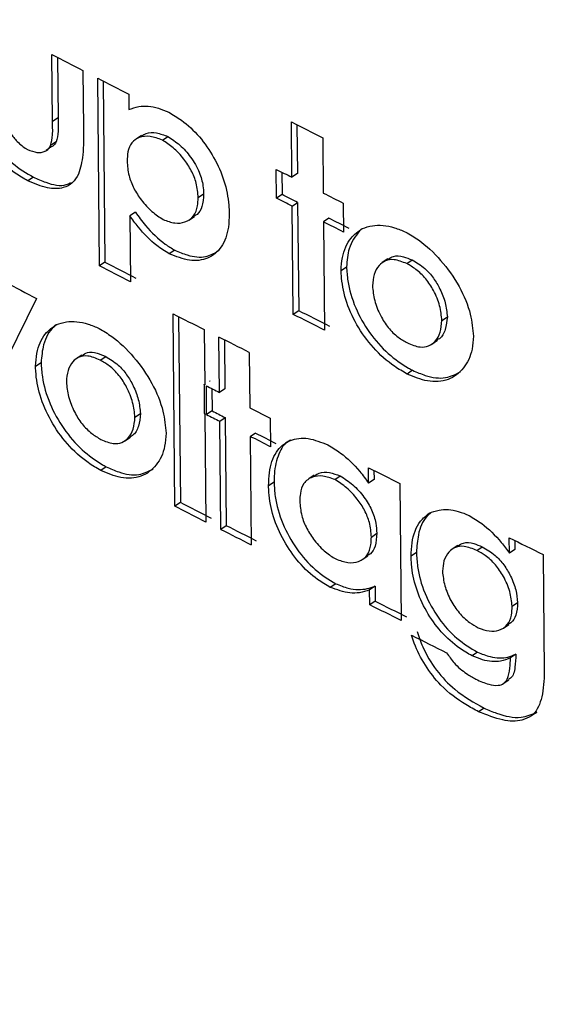
# Model space of a CAD drawing. Units: inches. Extents: x 0.5 to 10.9, y -1.5 to 8.5.
# Drawn here: x 9.4 to 9.4, y 6.4 to 6.5 of the extents above; entities that cross this region are included whole.
import ezdxf

# ---------------------------------------------------------------- set-up
doc = ezdxf.new("R2010")
doc.units = ezdxf.units.IN
doc.header["$MEASUREMENT"] = 0

msp = doc.modelspace()

# ---------------------------------------------------------------- linework, layer by layer
at = {"color": 7, "linetype": 'Continuous', "lineweight": 25}
for p, q in [((9.414834340492913, 6.451415769189366), (9.414830490859504, 6.451821375307592)), ((9.414864341084293, 6.451803877543316), (9.414867792479763, 6.451437686194232)), ((9.415017795436667, 6.451724550007329), (9.415021114086157, 6.451375431362004)), ((9.415118151397216, 6.450541367291574), (9.415107398972872, 6.451678263915596)), ((9.41514124919766, 6.451660842796401), (9.415151603384066, 6.45056328429644)), ((9.415295367279931, 6.451581515247958), (9.415296163755809, 6.451487874048199)), ((9.414867792479763, 6.451437686194232), (9.414834340492913, 6.451415769189366)), ((9.416283528351789, 6.451077694187495), (9.41628034244828, 6.451412920899833)), ((9.41631392718111, 6.451395997948738), (9.41631671484668, 6.451099745296335)), ((9.415373156423954, 6.451330828132271), (9.415339571691124, 6.45130850880302)), ((9.414856110833561, 6.451291695234794), (9.414822658846711, 6.451269778229928)), ((9.415499265104538, 6.451302812159729), (9.415532717091388, 6.451324710003324)), ((9.416469770961115, 6.451317340882807), (9.416472956864624, 6.450982133331737)), ((9.414782967798821, 6.451233234288131), (9.41478615370233, 6.45123541832411)), ((9.41479531317492, 6.451241453164956), (9.414816419785671, 6.451255438662218)), ((9.416190738912075, 6.450950570389855), (9.416189145960322, 6.451125512931685)), ((9.416222332455211, 6.451108647451941), (9.416223659915007, 6.450972774763942)), ((9.41631671484668, 6.451099745296335), (9.416283528351789, 6.451077694187495)), ((9.414717789522856, 6.451078015734436), (9.414684337536007, 6.451056117890841)), ((9.41493788235697, 6.4510362642206), (9.414945316131826, 6.451040957984318)), ((9.415715641051223, 6.450954401244251), (9.415748827546114, 6.450976452353092)), ((9.416223659915007, 6.450972774763942), (9.416190738912075, 6.450950570389855)), ((9.416285254049525, 6.450902828278288), (9.416318307798434, 6.450924802754507)), ((9.416318307798434, 6.450924802754507), (9.416324546859475, 6.450268931068527)), ((9.416594817673861, 6.450920769774577), (9.416596543371597, 6.45074590386537)), ((9.415335456565758, 6.450866565792632), (9.41530227007087, 6.450844514683791)), ((9.416291493110563, 6.45024695659231), (9.416285254049525, 6.450902828278288)), ((9.41530227007087, 6.450844514683791), (9.415306119704276, 6.450444637785205)), ((9.415660153231768, 6.450818121436319), (9.415693737964595, 6.450840402443029)), ((9.41650747081931, 6.450829395163995), (9.416474549816378, 6.450807190789909)), ((9.416474549816378, 6.450807190789909), (9.416480788877418, 6.450151319103929)), ((9.415573868345051, 6.450636343706175), (9.415540814596142, 6.450614369229957)), ((9.415151603384066, 6.45056328429644), (9.415118151397216, 6.450541367291574)), ((9.416863761028454, 6.450583125200771), (9.416830840025522, 6.450560595134924)), ((9.416978719046755, 6.450554245725497), (9.417011374557728, 6.45057660336483)), ((9.416581144837966, 6.450513514342265), (9.416614065840898, 6.450535718716353)), ((9.414737435927833, 6.450343111222246), (9.414412208277906, 6.449685831537696)), ((9.416324546859475, 6.450268931068527), (9.416291493110563, 6.45024695659231)), ((9.415574930312888, 6.449084782840131), (9.415563779650604, 6.450250747147656)), ((9.415597364383434, 6.450233613422593), (9.415608116807778, 6.449106853110242)), ((9.417191909089931, 6.450209704688963), (9.417224830092863, 6.45023190906305)), ((9.415752146195603, 6.450154554069647), (9.415755332099112, 6.449819327357308)), ((9.415844935635317, 6.449773788455445), (9.415841749731808, 6.450108938522705)), ((9.415875201718656, 6.450091804810098), (9.415878122130207, 6.449795839564286)), ((9.417131244177272, 6.450067158834441), (9.417164563418142, 6.450089593106396)), ((9.41501115813769, 6.450000159973212), (9.41497757340486, 6.449977859805232)), ((9.415122532014541, 6.449969862651171), (9.415155984001391, 6.449991779656036)), ((9.41602533742154, 6.450015504219118), (9.41602852332505, 6.449680354151858)), ((9.414730798628854, 6.449932579748423), (9.414764250615704, 6.449954477592019)), ((9.417014294969277, 6.449907835857855), (9.416981639458305, 6.449885478218523)), ((9.415751349719725, 6.449821319805502), (9.415755332099112, 6.449823982798487)), ((9.415751349719725, 6.449821319805502), (9.41575307541746, 6.449646453896295)), ((9.415767146491293, 6.449639365397368), (9.415765420793559, 6.449814269629113)), ((9.415799005526388, 6.44979719338786), (9.415800332986183, 6.449661416506209)), ((9.415878122130207, 6.449795839564286), (9.415844935635317, 6.449773788455445)), ((9.415800332986183, 6.449661416506209), (9.415767146491293, 6.449639365397368)), ((9.41602852332505, 6.449680354151858), (9.416151446102125, 6.449618071003223)), ((9.415333199884106, 6.449623214211281), (9.415366386378997, 6.449645265320123)), ((9.415756925050868, 6.449644384815479), (9.415763164111906, 6.4489885131295)), ((9.415846528587071, 6.449598807591077), (9.415879715081962, 6.449620858699918)), ((9.41585276764811, 6.448944123903819), (9.415846528587071, 6.449598807591077)), ((9.415879715081962, 6.449620858699918), (9.415885954143, 6.44896617501266)), ((9.416151446102125, 6.449618071003223), (9.416153039053881, 6.449443090138854)), ((9.415272667717426, 6.44948082148499), (9.415306517942213, 6.449502949226454)), ((9.416063435517676, 6.449527501028953), (9.416030249022786, 6.449505449920113)), ((9.416030249022786, 6.449505449920113), (9.416036488083824, 6.448850766232855)), ((9.41515903715892, 6.449323088781684), (9.41512558517207, 6.44930117177682)), ((9.416747873788296, 6.449223972500443), (9.416747077312419, 6.449317613700202)), ((9.41678026380731, 6.449300901510616), (9.416780794791228, 6.44924617687453)), ((9.416418531013003, 6.449271669704253), (9.416385211772134, 6.449249197109759)), ((9.41654357772575, 6.449245742011166), (9.416576498728682, 6.449267946385253)), ((9.416780794791228, 6.44924617687453), (9.416747873788296, 6.449223972500443)), ((9.416175207632467, 6.44922966709648), (9.416142153883555, 6.449207692620262)), ((9.416937036809172, 6.449222359374935), (9.416945001567946, 6.44839164094102)), ((9.415608116807778, 6.449106853110242), (9.415574930312888, 6.449084782840131)), ((9.415763164111906, 6.4489885131295), (9.415574930312888, 6.449084782840131)), ((9.415885954143, 6.44896617501266), (9.41585276764811, 6.448944123903819)), ((9.416764599781722, 6.448897656899552), (9.416797122546715, 6.448919937906262)), ((9.417600633961003, 6.448800385982922), (9.417599837485124, 6.448892877506498)), ((9.417287220703257, 6.448845996352172), (9.417254034208367, 6.448823619551568)), ((9.417403771673312, 6.448815775637842), (9.417436427184285, 6.448838152438443)), ((9.417632758488056, 6.448876567678665), (9.417633289471974, 6.448822743622255)), ((9.416709377454223, 6.448760840700629), (9.416742696695094, 6.448783274972584)), ((9.4170375255157, 6.448804625817179), (9.417004604512769, 6.448782421443092)), ((9.417633289471974, 6.448822743622255), (9.417600633961003, 6.448800385982922)), ((9.41780453178561, 6.448791760791814), (9.417811301830566, 6.448083080596719)), ((9.416548887564932, 6.44861463950682), (9.416515701070042, 6.448592569236709)), ((9.416786901106288, 6.448599617578081), (9.416754112849336, 6.448577489836616)), ((9.416786901106288, 6.448599617578081), (9.416787830328143, 6.44850902300775)), ((9.416754909325213, 6.448486799472393), (9.416754112849336, 6.448577489836616)), ((9.416787830328143, 6.44850902300775), (9.416754909325213, 6.448486799472393)), ((9.417617359954427, 6.44847864992549), (9.4176500154654, 6.448501007564822)), ((9.417564128816622, 6.448345666192258), (9.417597182565533, 6.448368234568188)), ((9.417407621306719, 6.448199714667931), (9.417374965795746, 6.448177357028598)), ((9.417639263041055, 6.448188006841666), (9.417606740276062, 6.448165725834957)), ((9.417563597832704, 6.448009289504795), (9.417596651581615, 6.448031877041996)), ((9.41744664862471, 6.447861233454439), (9.417413993113739, 6.447838875815108)), ((9.417767230165353, 6.447835775036082), (9.41773470740036, 6.447813494029371))]:
    msp.add_line(p, q, dxfattribs=at)
at = {"color": 7, "linetype": 'Continuous', "lineweight": 25, "flags": 128}
for points in [[(9.416472956864624, 6.450982133331737), (9.416488222652275, 6.450974393436833), (9.416503488439924, 6.450966672703196), (9.416518621481593, 6.450959162706159), (9.416533887269244, 6.450951441972523), (9.416549153056891, 6.450943721238886), (9.416564418844542, 6.450935981343981), (9.416579551886212, 6.450928490508212), (9.416594817673861, 6.450920769774577)], [(9.416285254049525, 6.450902828278288), (9.416273572403322, 6.450908633196353), (9.41626175801114, 6.450914687173557), (9.41624981087298, 6.450920645356868), (9.416237996480799, 6.450926699334072), (9.416226049342638, 6.450932657517383), (9.416214500442416, 6.450938558229341), (9.416202686050235, 6.450944612206545), (9.416190738912075, 6.450950570389855)], [(9.416629331628547, 6.450768031606835), (9.416614065840898, 6.45077575234047), (9.416599065545208, 6.45078333897013), (9.416583667011578, 6.450790983071144), (9.41656840122393, 6.45079870380478), (9.416553400928239, 6.450806290434441), (9.416538135140588, 6.450814011168077), (9.416522736606959, 6.450821655269089), (9.41650747081931, 6.450829395163995)], [(9.415151603384066, 6.45056328429644), (9.415175232168426, 6.450551176342032), (9.41519846271485, 6.450539164181518), (9.415221958753232, 6.450526998755758), (9.415245587537594, 6.450514909962621), (9.41526881808402, 6.450502897802106), (9.415292446868381, 6.450490789847699), (9.415315677414803, 6.450478777687185), (9.415339306199167, 6.450466688894047)], [(9.415306119704276, 6.450444637785205), (9.415282490919914, 6.450456726578343), (9.415258994881532, 6.450468892004103), (9.415235631589129, 6.450480827531996), (9.415212135550746, 6.450493012119025), (9.415188639512362, 6.450505177544786), (9.415165276219959, 6.450517113072677), (9.415141780181576, 6.450529278498437), (9.415118151397216, 6.450541367291574)], [(9.41454707819314, 6.45044215886857), (9.414571105215442, 6.450429686912319), (9.414594733999804, 6.45041729158869), (9.414618495530144, 6.450404972897684), (9.414642257060486, 6.450392635045408), (9.414666018590827, 6.450380316354402), (9.414689780121169, 6.450367997663396), (9.414713674397492, 6.450355449074523), (9.414737435927833, 6.450343111222246)], [(9.416480788877418, 6.450151319103929), (9.416457292839036, 6.450163177999198), (9.416433531308694, 6.450175190159712), (9.416409769778353, 6.450187202320228), (9.416386273739969, 6.450199061215497), (9.416362512209629, 6.450211073376011), (9.416339016171246, 6.45022293227128), (9.416315254640905, 6.450234944431795), (9.416291493110563, 6.45024695659231)], [(9.415755332099112, 6.449819327357308), (9.415754801115193, 6.449819633887801), (9.415754137385296, 6.449819863785669), (9.415753871893337, 6.449820017050913), (9.415753340909419, 6.449820323581404), (9.4157528099255, 6.449820630111897), (9.415752146195603, 6.449820860009765), (9.415751615211684, 6.449821166540257), (9.415751349719725, 6.449821319805502)], [(9.415796350606797, 6.449010583399611), (9.415772721822435, 6.449022672192749), (9.415749358530032, 6.44903460772064), (9.41572572974567, 6.449046696513777), (9.415702100961308, 6.449058785306915), (9.415678737668905, 6.449070720834806), (9.415655108884543, 6.449082809627944), (9.41563174559214, 6.449094745155836), (9.415608116807778, 6.449106853110242)], [(9.417599837485124, 6.448892877506498), (9.417625191967222, 6.448880271446271), (9.417650944687256, 6.44886756959215), (9.417676431915332, 6.448855021003276), (9.417702184635367, 6.448842319149157), (9.417727539117463, 6.448829693927659), (9.4177532918375, 6.448817011234809), (9.417778779065575, 6.448804462645935), (9.41780453178561, 6.448791760791814)], [(9.416945001567946, 6.44839164094102), (9.416921107291625, 6.448403576468911), (9.416897213015304, 6.448415492835534), (9.416873584230942, 6.448427275098179), (9.4168498227006, 6.448439287258694), (9.416826193916238, 6.44845106952134), (9.416802299639917, 6.448463005049232), (9.416778538109575, 6.448475017209748), (9.416754909325213, 6.448486799472393)], [(9.417008321400196, 6.448301875462056), (9.41703487059611, 6.448288713812198), (9.417061287046042, 6.448275475529719), (9.417087703495975, 6.448262237247239), (9.417114252691887, 6.448249094758651), (9.41714040364986, 6.448236009741418), (9.417166952845774, 6.448222848091561), (9.417193369295706, 6.448209609809081), (9.417219918491618, 6.448196448159224)]]:
    msp.add_lwpolyline(points, dxfattribs=at)
at = {"color": 7, "linetype": 'Continuous', "lineweight": 25}
for centre, radius, start, end in [((9.483863140429735, 6.587837569157242), 0.1482486603303666, 230.6431109021263, 249.3622656305711), ((9.483812754531769, 6.587909046810211), 0.1484283996094623, 230.6427934424022, 249.3625830903017), ((9.483799702537905, 6.58792210705716), 0.1484920863047389, 230.6926946861143, 249.3126818465873), ((9.483808401185776, 6.587897140769504), 0.1484391305737271, 230.692281502024, 249.3130950306795), ((9.4839576476832, 6.573302668273567), 0.1484400594728143, 230.6435352655739, 249.3618412671255), ((9.483933799355919, 6.573352019614923), 0.1484832239108476, 230.6921340651412, 249.3132424675622), ((9.468250474103234, 6.554930565515812), 0.1161257926352075, 242.6117152211127, 242.7157478712434), ((9.467010275028578, 6.552286879897282), 0.1132077830919954, 242.7112897367218, 242.8182846658693), ((9.451201392580472, 6.520386891063349), 0.07731033761698765, 243.1472177927228, 243.3044645431004), ((9.42493104416519, 6.468262807905774), 0.01923818243112432, 242.9734364740052, 243.2885483362995), ((9.412472940039315, 6.443455318864674), 0.008401192938109597, 62.76012067639516, 63.48379772358199), ((9.412271750498128, 6.442289326792962), 0.00949829085572624, 62.91426393647899, 63.73780745981801), ((9.403280232215288, 6.424170959424784), 0.02917633062011282, 63.02710425763466, 63.44315353496076), ((9.467123800428473, 6.550983727552276), 0.1131616944191439, 242.8944332947263, 243.0015228914568), ((9.409253404641769, 6.43693651456872), 0.01472817177551081, 62.62615047824119, 63.42752662282616), ((9.415754156225375, 6.449777054533922), 7.294385552184878e-05, 61.89559579887916, 65.38715914330997), ((9.41998217173691, 6.457998657240384), 0.009206801240918744, 242.7416218804469, 243.2968973996987), ((9.43751921732452, 6.492072914751636), 0.0476491880342555, 242.8830611956755, 242.990251090516), ((9.415761570836404, 6.449657644306069), 1.404981900060491e-05, 232.7953367117261, 250.690847525421), ((9.433416343784296, 6.484085435618869), 0.03870433979274136, 242.8706750171331, 243.0026372690675), ((9.41576594992351, 6.448832959401387), 0.0007225631540941959, 57.60747239322864, 68.54441124805251), ((9.430865778054622, 6.478531042080355), 0.0325624743854249, 242.961902470324, 243.2036870255815), ((9.44121017018387, 6.49786572738947), 0.05436324360837436, 243.2567488861855, 243.480716324334), ((9.480696481208646, 6.576323917758196), 0.1429346671409864, 243.0212630169034, 243.1038706849262), ((9.406062073400703, 6.429436294614138), 0.02186149265762618, 62.75689465560245, 63.29678244636357), ((9.43002101796546, 6.474667956936094), 0.02931564564037279, 243.1662275597954, 243.5809576788266)]:
    msp.add_arc(centre, radius, start, end, dxfattribs=at)
for points, knots in [([(9.389331979375363, 6.473562474458816), (9.39146508608645, 6.47183485172552), (9.39574167909681, 6.468371199735044), (9.402574092928925, 6.463747954554877), (9.409492412368285, 6.459583127457305), (9.41645972760319, 6.455866136457392), (9.423816050296738, 6.452346130046373), (9.429032384483703, 6.450207018737066), (9.431645291344626, 6.449135519401318)], [0, 0, 0, 0, 0.1837332313132972, 0.3683604991354814, 0.5248690484995953, 0.6819331846986915, 0.8406775842678812, 1, 1, 1, 1]), ([(9.389809997647765, 6.454227118092562), (9.392130753150367, 6.45235112785848), (9.396785695399515, 6.448588290200731), (9.404011670376589, 6.443786614371423), (9.411011685272108, 6.439659160199573), (9.417675980266058, 6.436159035945013), (9.424592891208912, 6.432881437970737), (9.429449328207431, 6.430896246129782), (9.43183272866777, 6.429921970719839)], [0, 0, 0, 0, 0.2008083112282172, 0.4027787894364436, 0.5523664924568135, 0.7024322769311051, 0.85396226732473, 1, 1, 1, 1]), ([(9.414527033550227, 6.451582235491092), (9.414526766121233, 6.451555021544358), (9.414526227721753, 6.451500233263709), (9.414536875941458, 6.451420160644779), (9.414573465668038, 6.451350216327733), (9.414615497678742, 6.451296381316164), (9.414654480834217, 6.451262262428869), (9.414678006563948, 6.451248241100226), (9.414683010076212, 6.451245259008251)], [0, 0, 0, 0, 0.2370292136736737, 0.4771973432481819, 0.6278036672577777, 0.7775468986463937, 0.9526881064556015, 1, 1, 1, 1]), ([(9.415296163755809, 6.451487874048199), (9.41531568160222, 6.451495122843101), (9.41536815209284, 6.451514610025082), (9.415453245100139, 6.451507536978546), (9.415516995164367, 6.451480375617734), (9.415538159676549, 6.451471358262869)], [0, 0, 0, 0, 0.2834936452547303, 0.762125612625927, 1, 1, 1, 1]), ([(9.414684337536007, 6.451056117890841), (9.414659007028659, 6.451070566623827), (9.414593593008824, 6.451107879327172), (9.414493966440677, 6.451194140268679), (9.414408940179769, 6.451322810788129), (9.414379536439087, 6.451408839136962), (9.41436521620114, 6.4514507367458)], [0, 0, 0, 0, 0.1862296174101634, 0.4809231698508285, 0.747198705073776, 1, 1, 1, 1]), ([(9.41439866818799, 6.451472634589395), (9.414408847540024, 6.451441761758747), (9.414432871006785, 6.451368901284079), (9.414496813588348, 6.451256709533202), (9.414598661685199, 6.451148326250922), (9.414675164673554, 6.451103173373729), (9.414717789522856, 6.451078015734436)], [0, 0, 0, 0, 0.1871359044946808, 0.4416443371817194, 0.6889033160917669, 1, 1, 1, 1]), ([(9.415538159676549, 6.451471358262869), (9.415563736868771, 6.45145631948366), (9.415627969319198, 6.451418552334251), (9.41572588318686, 6.451327519887984), (9.415815135621646, 6.451198066773217), (9.415879190611479, 6.451053432337125), (9.415900807037099, 6.450937292688128), (9.415903518335835, 6.450873031044307), (9.41590427308818, 6.450855142338177)], [0, 0, 0, 0, 0.1280824723777909, 0.3216557543294208, 0.5105035487389781, 0.7080702664783991, 0.9187346463154897, 1, 1, 1, 1]), ([(9.414822658846711, 6.451269778229928), (9.414827739612523, 6.451290706209689), (9.414835670731222, 6.451323374964324), (9.414834657159302, 6.451375070976868), (9.414834446105301, 6.451402195802633), (9.414834340492913, 6.451415769189366)], [0, 0, 0, 0, 0.4710480595184925, 0.7353100324563917, 0.9999999999999999, 0.9999999999999999, 0.9999999999999999, 0.9999999999999999]), ([(9.414867792479763, 6.451437686194232), (9.414867895771401, 6.45142403786371), (9.414868102380366, 6.45139673780845), (9.414869154535223, 6.451345006655092), (9.41486118754509, 6.451312444459906), (9.414856110833561, 6.451291695234794)], [0, 0, 0, 0, 0.2661582143221133, 0.5323826197760724, 1, 1, 1, 1]), ([(9.415021114086157, 6.451375431362004), (9.415021265924048, 6.451348138034949), (9.415021569723551, 6.451293529141453), (9.41501976817352, 6.451194852588216), (9.415002428504414, 6.451134176480773), (9.414991644478693, 6.451096440310656)], [0, 0, 0, 0, 0.2741863889854814, 0.548596192934927, 1, 1, 1, 1]), ([(9.41537435113777, 6.451328298981685), (9.415382822806691, 6.451333626461788), (9.41540752679111, 6.451349161769734), (9.415462440754455, 6.451350875253084), (9.415509339611653, 6.451333413894602), (9.415532717091388, 6.451324710003324)], [0, 0, 0, 0, 0.2074508411275623, 0.6049412926450923, 1, 1, 1, 1]), ([(9.414683010076212, 6.451245259008251), (9.41470233985695, 6.45123803605627), (9.414741009184034, 6.451223586503194), (9.414787897313891, 6.45123129465541), (9.414812995480718, 6.451251467869699), (9.414820999548615, 6.451266634155091), (9.414822658846711, 6.451269778229928)], [0, 0, 0, 0, 0.3316222016974951, 0.6634119424493137, 0.9302229903635478, 1, 1, 1, 1]), ([(9.414856110833561, 6.451291695234793), (9.4148504289608, 6.45128222198543), (9.414840486975, 6.451265645952386), (9.414822988577907, 6.451259694243507), (9.414815490563814, 6.451257143952941)], [0, 0, 0, 0, 0.5715028038839602, 1, 1, 1, 1]), ([(9.415499265104538, 6.451302812159729), (9.415473998759268, 6.451312121568365), (9.41542339395755, 6.451330766955069), (9.415358886865075, 6.451322978317856), (9.41531092325177, 6.451291260618329), (9.415288212743194, 6.451237593880285), (9.41528654888416, 6.451194487108141), (9.415285809569403, 6.451175333158149)], [0, 0, 0, 0, 0.2226765214328248, 0.4459885707144636, 0.6429933768672618, 0.8413686141221678, 1, 1, 1, 1]), ([(9.415715641051223, 6.450954401244251), (9.415713695602618, 6.450983277700829), (9.415710159244233, 6.451035768164532), (9.415676489247069, 6.451118510046123), (9.415628371509364, 6.451192876318864), (9.415567437962446, 6.451258727160588), (9.415521344619302, 6.451288534110968), (9.415499265104538, 6.451302812159729)], [0, 0, 0, 0, 0.2256139872277907, 0.4101120501053662, 0.592909945837268, 0.8049967685445536, 1, 1, 1, 1]), ([(9.415532717091388, 6.451324710003324), (9.415557286743953, 6.451308567311199), (9.415606387915549, 6.451276306981346), (9.41567364831515, 6.451199812390504), (9.415725183106098, 6.451112552096375), (9.415745648971425, 6.451034357036609), (9.415747940483614, 6.450992612134848), (9.415748827546114, 6.450976452353092)], [0, 0, 0, 0, 0.217010737302836, 0.4336846613228502, 0.6681122962524985, 0.871523643992256, 0.9999999999999999, 0.9999999999999999, 0.9999999999999999, 0.9999999999999999]), ([(9.415285809569403, 6.451175333158149), (9.415287721600038, 6.451146479316253), (9.415291210644632, 6.451093827261793), (9.415323729285133, 6.451010229034314), (9.415372493189658, 6.450935109228995), (9.415433798128015, 6.450867131216585), (9.41548088227741, 6.450836622884741), (9.415503778467842, 6.450821787221686)], [0, 0, 0, 0, 0.222771348806717, 0.4065097892881144, 0.5900681867567175, 0.8006573978635214, 0.9999999999999999, 0.9999999999999999, 0.9999999999999999, 0.9999999999999999]), ([(9.414991644478693, 6.451096440310656), (9.414980164603266, 6.451077702474039), (9.414957116647987, 6.451040082830592), (9.414893845732182, 6.451006960098289), (9.414800395026651, 6.451007323791169), (9.41472458545628, 6.451039196440768), (9.414684337536007, 6.451056117890839)], [0, 0, 0, 0, 0.2001766491617821, 0.4018913347185525, 0.6824592230507524, 1, 1, 1, 1]), ([(9.414717789522856, 6.451078015734436), (9.414742875414998, 6.451067027170133), (9.414811740618125, 6.451036861620967), (9.414894219937032, 6.451019881275908), (9.414934349799307, 6.451040875406553), (9.414942528466256, 6.451045154115542)], [0, 0, 0, 0, 0.3132934222450757, 0.8600457596207056, 0.9999999999999999, 0.9999999999999999, 0.9999999999999999, 0.9999999999999999]), ([(9.415748827546114, 6.450976452353092), (9.415746994948872, 6.450949721782151), (9.415743617232376, 6.450900453842466), (9.415719785142006, 6.450856353274193), (9.4156977734313, 6.450845741298743), (9.415691746774902, 6.450842835812177)], [0, 0, 0, 0, 0.462747332956048, 0.8529038807397408, 1, 1, 1, 1]), ([(9.415503778467842, 6.450821787221686), (9.415527664315835, 6.450812971812552), (9.415575362633422, 6.450795368075618), (9.41564051761792, 6.45080309052376), (9.415691489121913, 6.450837057575353), (9.415713077335433, 6.450895492342629), (9.415714908714188, 6.450937573649502), (9.415715641051223, 6.450954401244251)], [0, 0, 0, 0, 0.2097495581780464, 0.4188547562777055, 0.6501408036750559, 0.8600972923173067, 1, 1, 1, 1]), ([(9.415335456565758, 6.450866565792632), (9.415355312576565, 6.450839229136387), (9.41540892611438, 6.45076541698612), (9.415492770751365, 6.450685081130442), (9.415554765415724, 6.450647824041522), (9.415573868345051, 6.450636343706175)], [0, 0, 0, 0, 0.2892425106788794, 0.7809884087930375, 1, 1, 1, 1]), ([(9.41590427308818, 6.450855142338177), (9.415903206005959, 6.450828172494062), (9.415900209145237, 6.450752428690148), (9.415863441959004, 6.450649527834257), (9.415779213763798, 6.450580069958915), (9.41566660632183, 6.4505637309854), (9.41558245049118, 6.450597608440455), (9.415540814596142, 6.450614369229957)], [0, 0, 0, 0, 0.1277403673474534, 0.3587540697287896, 0.5793029766849654, 0.7918611583947358, 1, 1, 1, 1]), ([(9.415540814596142, 6.450614369229957), (9.415515430371832, 6.450629986638476), (9.415449023765808, 6.450670842686785), (9.415367110135731, 6.450754319671066), (9.415318709571503, 6.450821646708995), (9.41530227007087, 6.450844514683791)], [0, 0, 0, 0, 0.2900825836812361, 0.7588728973869954, 0.9999999999999999, 0.9999999999999999, 0.9999999999999999, 0.9999999999999999]), ([(9.416581144837966, 6.450513514342265), (9.41658307785502, 6.450539809388651), (9.416588682917643, 6.450616055680197), (9.416629262747415, 6.450709298496194), (9.416685199217273, 6.45074963286284), (9.416709244708244, 6.450766971455202)], [0, 0, 0, 0, 0.2308424706584868, 0.6693611435447347, 1, 1, 1, 1]), ([(9.416692518714818, 6.450752171257206), (9.416667888305835, 6.450719380891775), (9.416624534678371, 6.45066166438012), (9.416617223384234, 6.450573705636327), (9.416614065840898, 6.450535718716353)], [0, 0, 0, 0, 0.5681279843548801, 1, 1, 1, 1]), ([(9.416709244708244, 6.450766971455202), (9.41672930439469, 6.450773632868205), (9.416787024477781, 6.450792800531324), (9.416879421641257, 6.450784516445617), (9.41694991156656, 6.450755260814867), (9.416972612731694, 6.45074583908684)], [0, 0, 0, 0, 0.2653048261934242, 0.7633926210938881, 1, 1, 1, 1]), ([(9.416972612731694, 6.45074583908684), (9.416998429503478, 6.450730801984589), (9.41707239541536, 6.450687720185305), (9.417188830247959, 6.450577831532507), (9.417301222080175, 6.450420345577442), (9.417370153366708, 6.450255246454833), (9.417378780558042, 6.450158163255533), (9.417382665062561, 6.450114450288962)], [0, 0, 0, 0, 0.1233591611726859, 0.3534281095375645, 0.5861233703769323, 0.8136466926818572, 1, 1, 1, 1]), ([(9.415573868345051, 6.450636343706175), (9.41559936784091, 6.450625382572898), (9.415664569098443, 6.450597355364924), (9.415760168212714, 6.450587268322149), (9.415812341755787, 6.450616656459879), (9.415836174400667, 6.450630080831867)], [0, 0, 0, 0, 0.258648191989736, 0.6613537565554006, 1, 1, 1, 1]), ([(9.416978719046755, 6.450554245725497), (9.41695255343893, 6.450564865441057), (9.416906122903379, 6.450583709990134), (9.416848104798515, 6.450574908519758), (9.416806807158688, 6.450543440992254), (9.416777265514172, 6.450492365470421), (9.416773061725333, 6.450444034173015), (9.41677097158874, 6.450420003704999)], [0, 0, 0, 0, 0.2294455211028827, 0.4071481348897344, 0.5841198100613321, 0.7932231051135764, 0.9999999999999999, 0.9999999999999999, 0.9999999999999999, 0.9999999999999999]), ([(9.416865353980208, 6.450580576901373), (9.416875946003541, 6.450587745107648), (9.416901236456019, 6.450604860551454), (9.416954600359308, 6.450600295727771), (9.416993865757657, 6.450583909938193), (9.417011374557728, 6.45057660336483)], [0, 0, 0, 0, 0.2853521185861074, 0.6813319767286407, 1, 1, 1, 1]), ([(9.417191909089931, 6.450209704688963), (9.417188663832091, 6.450239143088378), (9.417182178110243, 6.450297976401398), (9.417146306422707, 6.450387135118373), (9.417095964368272, 6.450464922505384), (9.417037430347913, 6.450520726555693), (9.41699727102512, 6.45054365412046), (9.416978719046755, 6.450554245725497)], [0, 0, 0, 0, 0.2291230465776241, 0.4579076372282262, 0.6468956359342082, 0.8368801048480627, 1, 1, 1, 1]), ([(9.417011374557728, 6.45057660336483), (9.417037548247537, 6.45056121493811), (9.417083678140184, 6.450534093562497), (9.41714228059557, 6.45046862074791), (9.417184343002342, 6.450396553118859), (9.417215930403565, 6.450314668488534), (9.417221795195871, 6.450260130984403), (9.417224830092863, 6.45023190906305)], [0, 0, 0, 0, 0.2283960323636279, 0.4025372246337895, 0.5757795102096811, 0.7804755188267498, 1, 1, 1, 1]), ([(9.416981639458305, 6.449885478218523), (9.416955889878745, 6.449900187471604), (9.416885112279282, 6.449940618641384), (9.41677445986484, 6.450037879842732), (9.41667157856109, 6.45018204040512), (9.416603357724693, 6.450336658619328), (9.416584367241276, 6.450447277067876), (9.416581637768282, 6.450503382041191), (9.416581144837966, 6.450513514342265)], [0, 0, 0, 0, 0.1237387917940482, 0.3401195201111911, 0.5466800491225076, 0.7541324366498353, 0.9555974447655945, 1, 1, 1, 1]), ([(9.416614065840898, 6.450535718716353), (9.416615957237562, 6.450507279837662), (9.416621215182252, 6.450428221830425), (9.416661468217512, 6.450288732303028), (9.416749310038929, 6.450133617300427), (9.416862759908637, 6.450004962221973), (9.416956003707341, 6.44993945358287), (9.41700593096606, 6.449912372571334), (9.417014294969277, 6.449907835857855)], [0, 0, 0, 0, 0.1234717261275121, 0.3432423874570041, 0.5524151568596444, 0.7608577986576284, 0.9599379939417982, 1, 1, 1, 1]), ([(9.41677097158874, 6.450420003704999), (9.41677404662083, 6.450390673077218), (9.41678019844442, 6.450331995039832), (9.41681549589634, 6.450242947308094), (9.416864575957003, 6.45016452737166), (9.416923206274735, 6.45010792870608), (9.416963614040405, 6.450084576961816), (9.416982435934182, 6.450073699744461)], [0, 0, 0, 0, 0.2284381468989222, 0.4570069970900288, 0.6448465054340248, 0.8345698843133192, 1, 1, 1, 1]), ([(9.414856907309439, 6.450184868210748), (9.414876659671597, 6.450191350388972), (9.414933560197445, 6.450210023565712), (9.415024725079478, 6.4502008331045), (9.415094257904354, 6.450171076251647), (9.415116558445462, 6.450161532645136)], [0, 0, 0, 0, 0.2653464771586372, 0.7643822020180997, 1, 1, 1, 1]), ([(9.416982435934182, 6.450073699744461), (9.417008652083812, 6.450063046308885), (9.417055238951242, 6.45004411484115), (9.41711340221621, 6.450052488993714), (9.417155174028705, 6.45008385460458), (9.417185437342756, 6.450135544494026), (9.417189734643607, 6.450184787559327), (9.417191909089931, 6.450209704688963)], [0, 0, 0, 0, 0.2273123429906093, 0.4039407059391548, 0.5798277729916038, 0.787391670564816, 1, 1, 1, 1]), ([(9.417224830092863, 6.45023190906305), (9.417221853996642, 6.45020584072756), (9.417215908790778, 6.450153765253649), (9.417191467261961, 6.450105821272786), (9.417167535960818, 6.450094375359924), (9.417162704974427, 6.450092064785628)], [0, 0, 0, 0, 0.4444472630439719, 0.8878511579486548, 1, 1, 1, 1]), ([(9.414730798628854, 6.449932579748423), (9.41473271112176, 6.449958843340576), (9.414738253801973, 6.450034959017727), (9.414777836155396, 6.450128302772847), (9.41483311703065, 6.450167849266814), (9.414856907309439, 6.450184868210749)], [0, 0, 0, 0, 0.230832804684774, 0.6689867530619825, 1, 1, 1, 1]), ([(9.414860225958927, 6.450184248959149), (9.414853861736546, 6.450179759324053), (9.41481618537113, 6.450153180565117), (9.414776176112094, 6.450077848475962), (9.414767847835915, 6.449991691324883), (9.414764250615704, 6.449954477592018)], [0, 0, 0, 0, 0.1035097142639346, 0.6127802557045128, 1, 1, 1, 1]), ([(9.415116558445462, 6.450161532645137), (9.415142063922474, 6.450146213366569), (9.415214972839395, 6.450102422301311), (9.415329773983313, 6.449991292634691), (9.415441062244582, 6.449833079533902), (9.415508790273856, 6.449667175108099), (9.415517325199634, 6.449570059344258), (9.415521168191166, 6.449526331364931)], [0, 0, 0, 0, 0.1236481255765884, 0.3534554915450919, 0.5863113763729114, 0.8137298532616326, 1, 1, 1, 1]), ([(9.417382665062561, 6.450114450288962), (9.4173807525176, 6.45008779180109), (9.417375353631266, 6.450012538069156), (9.417328284296632, 6.449914195285224), (9.417235352718068, 6.44984299333206), (9.417112169631316, 6.449831846310728), (9.417023132149579, 6.449868429806333), (9.416981639458305, 6.449885478218523)], [0, 0, 0, 0, 0.1233804242443749, 0.3482882231225097, 0.5765301403008359, 0.8026572201998592, 1, 1, 1, 1]), ([(9.415012618343464, 6.449997477557381), (9.41502285154163, 6.450004443515684), (9.41504767904121, 6.450021344129157), (9.415099991668878, 6.450015927627535), (9.415138743242224, 6.44999921512697), (9.415155984001391, 6.449991779656036)], [0, 0, 0, 0, 0.2801718083544728, 0.6797450162205689, 1, 1, 1, 1]), ([(9.415122532014541, 6.449969862651171), (9.41509682244756, 6.449980591190738), (9.415051044292264, 6.449999694303239), (9.414993828173234, 6.449991709372398), (9.414953241514587, 6.449960593745734), (9.414924044079346, 6.449909735128116), (9.414919898672233, 6.449861447609011), (9.414917837714057, 6.449837440664807)], [0, 0, 0, 0, 0.2285549885263278, 0.4069623485333302, 0.5839369540572392, 0.7931473284712337, 1, 1, 1, 1]), ([(9.415333199884106, 6.449623214211281), (9.415330069178577, 6.449652712348732), (9.415323808233657, 6.449711704231564), (9.415287793114974, 6.449801016543815), (9.415238512091987, 6.449879473454507), (9.415180539898, 6.449935740426364), (9.415140895091717, 6.449959060859928), (9.415122532014541, 6.449969862651171)], [0, 0, 0, 0, 0.2289852420651336, 0.457936389817202, 0.6466458786188349, 0.8363299102632129, 1, 1, 1, 1]), ([(9.415155984001391, 6.449991779656036), (9.415181808072314, 6.449976176008777), (9.415227321067794, 6.449948675746353), (9.415284989809837, 6.44988262871468), (9.415326509805674, 6.449810254700237), (9.415357892581827, 6.449727910952353), (9.415363492080079, 6.449673427184496), (9.415366386378997, 6.449645265320123)], [0, 0, 0, 0, 0.2282550354940043, 0.4022824453273927, 0.5754819736556344, 0.7805728283405012, 1, 1, 1, 1]), ([(9.41512558517207, 6.44930117177682), (9.415100216785483, 6.449316013567632), (9.415030241663748, 6.449356952557393), (9.41492144625495, 6.449455387553011), (9.414819746910352, 6.449600428773424), (9.41475231164507, 6.449755712605906), (9.414734049595802, 6.449866363665238), (9.41473129606612, 6.449922447886731), (9.414730798628854, 6.449932579748423)], [0, 0, 0, 0, 0.1232213349200198, 0.3398886989232116, 0.54671153317373, 0.7541519309905315, 0.9555864632470773, 1, 1, 1, 1]), ([(9.414764250615704, 6.449954477592019), (9.414766108472291, 6.449926019835848), (9.41477127276476, 6.449846915680638), (9.414810966821028, 6.449707118053641), (9.414897560072736, 6.449551280384161), (9.415009467471124, 6.449421539415772), (9.41510158040498, 6.449355305278443), (9.415150807147109, 6.449327703420186), (9.41515903715892, 6.449323088781684)], [0, 0, 0, 0, 0.1234726972261363, 0.3432176221808645, 0.5523242473932585, 0.7606297201704619, 0.9599806904653979, 1, 1, 1, 1]), ([(9.417014294969277, 6.449907835857855), (9.417040014075832, 6.449896638128226), (9.417109346719965, 6.449866451690694), (9.417216195945935, 6.449852416769539), (9.417276515257695, 6.449884285433842), (9.417305141410498, 6.449899409566186)], [0, 0, 0, 0, 0.2365505661581597, 0.6376845240390582, 1, 1, 1, 1]), ([(9.414917837714057, 6.449837440664807), (9.414920831450134, 6.449808058517021), (9.414926819592724, 6.449749287641396), (9.414961781255363, 6.449659942774626), (9.4150103535957, 6.449581281619054), (9.41506799348885, 6.449523866273545), (9.415107857386086, 6.449500227001596), (9.41512651439393, 6.44948916340489)], [0, 0, 0, 0, 0.2284202346963864, 0.456891623503306, 0.6451707894165226, 0.8339336636990804, 1, 1, 1, 1]), ([(9.41512651439393, 6.44948916340489), (9.415152307484748, 6.449478251549329), (9.415198154516904, 6.449458855805084), (9.415255592900813, 6.449466883776378), (9.415296859129494, 6.449497891504553), (9.415326429612254, 6.449549297118622), (9.415330924391592, 6.449598370631173), (9.415333199884106, 6.449623214211281)], [0, 0, 0, 0, 0.2271566490416008, 0.4037692987518179, 0.5796214747370022, 0.7871823917771889, 1, 1, 1, 1]), ([(9.415366386378997, 6.449645265320123), (9.41536366955076, 6.449619124636683), (9.415358236883668, 6.449566852789375), (9.415333096607446, 6.449519442762211), (9.415309576531993, 6.449507892955914), (9.415304659498501, 6.449505478389495)], [0, 0, 0, 0, 0.4417247957946598, 0.8832887300132565, 1, 1, 1, 1]), ([(9.415521168191164, 6.449526331364932), (9.415519404864003, 6.449499616794274), (9.415514424738518, 6.449424167429527), (9.41546734847436, 6.449326462908056), (9.415375890166137, 6.449256485036433), (9.41525442807913, 6.449245996015391), (9.415166631741696, 6.449283593969979), (9.41512558517207, 6.44930117177682)], [0, 0, 0, 0, 0.1233052527283521, 0.3482482689798618, 0.576585197856478, 0.8020449865646031, 1, 1, 1, 1]), ([(9.416142153883555, 6.449207692620262), (9.416143043995968, 6.449234696556382), (9.416145588349151, 6.449311886302262), (9.416181030174055, 6.449418393888509), (9.41626625747707, 6.449489773243879), (9.416378614765964, 6.44950501415739), (9.416461393644328, 6.449471688059362), (9.416501895488167, 6.449455382348957)], [0, 0, 0, 0, 0.1276988856616802, 0.3650225096649221, 0.5896044780555545, 0.7992026991526576, 1, 1, 1, 1]), ([(9.416277422036728, 6.449484770023377), (9.416273238417332, 6.449483085581789), (9.416238891584342, 6.449469256591048), (9.41619907300795, 6.449401426056437), (9.416177091564915, 6.449309699644122), (9.416175616653707, 6.449247042991172), (9.416175207632467, 6.44922966709648)], [0, 0, 0, 0, 0.05285811008539921, 0.4339564637151991, 0.8430252428953263, 1, 1, 1, 1]), ([(9.416501895488167, 6.449455382348957), (9.416527403716131, 6.449440133639754), (9.416594889980459, 6.449399790640567), (9.416680392481789, 6.449317154209864), (9.416730487992297, 6.449247979714809), (9.416747873788298, 6.449223972500443)], [0, 0, 0, 0, 0.2840612463846791, 0.7515313250021107, 1, 1, 1, 1]), ([(9.41515903715892, 6.449323088781684), (9.415184352393712, 6.449311668548057), (9.415252688703045, 6.44928084060495), (9.415356947701884, 6.449265595304016), (9.415415710896568, 6.449296523053941), (9.415443113555183, 6.449310945390533)], [0, 0, 0, 0, 0.2389855692857367, 0.6451210870978161, 0.9999999999999999, 0.9999999999999999, 0.9999999999999999, 0.9999999999999999]), ([(9.41654357772575, 6.449245742011166), (9.41651904687812, 6.449254613958261), (9.416470060360584, 6.449272330663305), (9.416403776967938, 6.449264019981924), (9.416352929927626, 6.449229140814176), (9.416333724071226, 6.449170837768586), (9.416331897166044, 6.449130748072061), (9.416331184158452, 6.449115101798676)], [0, 0, 0, 0, 0.2157207764030565, 0.4307804505813709, 0.664668749875541, 0.8691263624192029, 1, 1, 1, 1]), ([(9.41641999121878, 6.449268987288422), (9.41642885748449, 6.449274801979919), (9.416454126615676, 6.449291374030325), (9.416508976271288, 6.449292662034764), (9.41655476347434, 6.449275902270585), (9.416576498728682, 6.449267946385253)], [0, 0, 0, 0, 0.22114764169685, 0.6302776108786458, 1, 1, 1, 1]), ([(9.416764599781722, 6.448897656899552), (9.416762487178769, 6.44892657430126), (9.416758687081547, 6.448978590198364), (9.416725813869846, 6.449060213875813), (9.416677740322074, 6.449132758670522), (9.416615780589296, 6.449199674434679), (9.416567727572533, 6.449230333689956), (9.41654357772575, 6.449245742011166)], [0, 0, 0, 0, 0.2244975889309954, 0.4038206338123398, 0.5820116565672908, 0.7899329713247105, 1, 1, 1, 1]), ([(9.416576498728682, 6.449267946385253), (9.416602227618386, 6.449251327119568), (9.416653698551578, 6.449218080091672), (9.416719719325625, 6.449143955244463), (9.416769649056292, 6.449062636415789), (9.416793615731248, 6.448985314372004), (9.416796040297191, 6.448940113946177), (9.416797122546715, 6.448919937906262)], [0, 0, 0, 0, 0.2240004616910951, 0.4481154426822916, 0.6443660340872073, 0.8412562501337512, 1, 1, 1, 1]), ([(9.416515701070042, 6.448592569236709), (9.416490019345748, 6.448607521900695), (9.416424015212556, 6.448645951470841), (9.41632324047225, 6.448739897056945), (9.416230136022037, 6.448873970783539), (9.416165276235379, 6.449022625329403), (9.416145015408206, 6.44913502065691), (9.416142669716255, 6.449194592409844), (9.416142153883557, 6.449207692620262)], [0, 0, 0, 0, 0.1276838102266084, 0.3281578417326512, 0.5246974909614716, 0.7297342713889711, 0.9405668334515733, 1, 1, 1, 1]), ([(9.416175207632467, 6.44922966709648), (9.416176802021736, 6.449201341225011), (9.416181274844408, 6.449121877192876), (9.416220477690075, 6.448980933583037), (9.416306912778486, 6.448824413134344), (9.416421507668906, 6.448692906424045), (9.416506664229452, 6.448640583085094), (9.416548887564932, 6.44861463950682)], [0, 0, 0, 0, 0.1276997232287627, 0.358242637713477, 0.5782241555915987, 0.790870100176237, 1, 1, 1, 1]), ([(9.416331184158452, 6.449115101798676), (9.416333307352112, 6.449086143857653), (9.416337223261838, 6.449032735313243), (9.416371231690764, 6.44894815963914), (9.416421499855241, 6.448871825866556), (9.41648264772447, 6.448806118798171), (9.416528199076343, 6.448777455076839), (9.416549020310914, 6.448764353071279)], [0, 0, 0, 0, 0.2245546241360407, 0.4141570564538475, 0.6034578655719436, 0.8187431007449693, 1, 1, 1, 1]), ([(9.417114119945909, 6.449041567858766), (9.417133713826772, 6.449049180669642), (9.417185330044735, 6.449069235119716), (9.417270995845108, 6.449063102389525), (9.417334558918832, 6.449036930255094), (9.417356381358607, 6.449027944852186)], [0, 0, 0, 0, 0.2866369617672446, 0.7550885910870393, 1, 1, 1, 1]), ([(9.417004604512769, 6.448782421443092), (9.417006069621252, 6.448809184569212), (9.417010499902881, 6.448890112491998), (9.417044655081877, 6.448985106253181), (9.417095881813896, 6.449026743756963), (9.417114119945909, 6.449041567858766)], [0, 0, 0, 0, 0.2413842006536046, 0.7299118146325623, 1, 1, 1, 1]), ([(9.417127261797885, 6.449046391329504), (9.417117855504658, 6.449038501836382), (9.417079829721963, 6.449006607853935), (9.41704591284419, 6.448924072947704), (9.41704005370341, 6.448840630698532), (9.4170375255157, 6.448804625817179)], [0, 0, 0, 0, 0.1574329652123018, 0.6364368599595969, 0.9999999999999999, 0.9999999999999999, 0.9999999999999999, 0.9999999999999999]), ([(9.417356381358607, 6.449027944852186), (9.417382014433018, 6.449012544198827), (9.417450692825188, 6.448971281410988), (9.417534411152086, 6.448888648347153), (9.417584543284445, 6.448821831783519), (9.417600633961003, 6.448800385982922)], [0, 0, 0, 0, 0.2879311797154823, 0.7714505939773723, 1, 1, 1, 1]), ([(9.416549020310914, 6.448764353071279), (9.416573849291062, 6.448755390706699), (9.416623475542488, 6.448737477423294), (9.416690938978258, 6.448746039277848), (9.416742250960755, 6.448781760844851), (9.416762212958155, 6.448840544703812), (9.416763925622323, 6.448881525533965), (9.416764599781722, 6.448897656899552)], [0, 0, 0, 0, 0.2150794740950193, 0.4298842720689761, 0.6632366026645624, 0.8674391548818122, 1, 1, 1, 1]), ([(9.416797122546715, 6.448919937906262), (9.416795542794086, 6.448893114809845), (9.416792660369486, 6.448844173253029), (9.416768731240195, 6.448799646251066), (9.416747054288939, 6.448788844219867), (9.41674083825138, 6.448785746651816)], [0, 0, 0, 0, 0.4637925771553081, 0.8462382721579514, 1, 1, 1, 1]), ([(9.417403771673312, 6.448815775637842), (9.417377545404188, 6.448826507622058), (9.417330804345145, 6.448845634410756), (9.417272013459703, 6.448838006697433), (9.41723010202208, 6.448806995767556), (9.417200921166929, 6.448757756186604), (9.41719697224953, 6.4487116779182), (9.41719509499344, 6.448689773000682)], [0, 0, 0, 0, 0.2332427893197814, 0.4156906548341181, 0.5965970283171779, 0.8082282792517044, 1, 1, 1, 1]), ([(9.417288548163052, 6.448843543834209), (9.41729935475127, 6.448850657731025), (9.417325233861659, 6.44886769375732), (9.417379423106679, 6.448862142572749), (9.417418980903092, 6.448845494696164), (9.417436427184285, 6.448838152438443)], [0, 0, 0, 0, 0.2861040488248014, 0.6851485513590453, 1, 1, 1, 1]), ([(9.417436427184285, 6.448838152438443), (9.41746278199825, 6.448823009583646), (9.41750959343319, 6.448796112836694), (9.417568641259988, 6.448729541058462), (9.417611846130507, 6.448656722323986), (9.417641941495708, 6.448577294247118), (9.417647377751651, 6.448525929931182), (9.4176500154654, 6.448501007564822)], [0, 0, 0, 0, 0.232204097510516, 0.4124410446515987, 0.5923638622288591, 0.8022117693618681, 1, 1, 1, 1]), ([(9.417374965795746, 6.448177357028598), (9.417349178721606, 6.448192043249486), (9.417284184481064, 6.448229058684733), (9.417184796081845, 6.448318346685307), (9.41709432379088, 6.448446787463006), (9.417029808662498, 6.448589974801291), (9.417008358268786, 6.448703510491711), (9.417005393499835, 6.448765835463702), (9.417004604512769, 6.448782421443092)], [0, 0, 0, 0, 0.1290148350707994, 0.3251714862308855, 0.5158296705498053, 0.7143780911029026, 0.9239900325205833, 1, 1, 1, 1]), ([(9.4170375255157, 6.448804625817179), (9.41703904799172, 6.448776350518101), (9.41704329320978, 6.448697508678345), (9.417081077246234, 6.448557893112162), (9.41716697034889, 6.44840395733001), (9.417280880500494, 6.448275039626965), (9.417365299579984, 6.448224867437804), (9.417407621306719, 6.448199714667931)], [0, 0, 0, 0, 0.1291153157708098, 0.3600205609918679, 0.5804651331482511, 0.7896750343874007, 1, 1, 1, 1]), ([(9.417617359954427, 6.44847864992549), (9.417614054919431, 6.448507957048597), (9.417607447225405, 6.448566550226158), (9.417569268192452, 6.448654975348795), (9.417517547458345, 6.448731942221417), (9.41745971407818, 6.448784974060817), (9.417420789443042, 6.448806405748464), (9.417403771673312, 6.448815775637842)], [0, 0, 0, 0, 0.2309337630587858, 0.4617015097170819, 0.65446736638327, 0.8489338494022135, 1, 1, 1, 1]), ([(9.41719509499344, 6.448689773000682), (9.417198288670125, 6.448660985008035), (9.417204670339634, 6.448603460257377), (9.417241999837675, 6.448514735617419), (9.417294011290414, 6.448435918512458), (9.41735400660517, 6.448380460610247), (9.417394192828112, 6.448357685126759), (9.417411736432085, 6.448347742314686)], [0, 0, 0, 0, 0.2244726784395653, 0.4485458578259823, 0.6464858489019799, 0.8456706848409371, 1, 1, 1, 1]), ([(9.416754112849336, 6.448577489836616), (9.416734166052295, 6.448570619475278), (9.416697095618284, 6.448557851145798), (9.416618043254898, 6.448555701442066), (9.416555965859851, 6.448578064230742), (9.416515701070042, 6.448592569236709)], [0, 0, 0, 0, 0.2904323643904808, 0.539758527539941, 1, 1, 1, 1]), ([(9.416548887564932, 6.44861463950682), (9.416574263638939, 6.448604507748249), (9.41664184041689, 6.448577526758237), (9.416723550619416, 6.448576835082279), (9.416771654319643, 6.448594134433911), (9.416786901106288, 6.448599617578081)], [0, 0, 0, 0, 0.2911455174144169, 0.7753238730851559, 1, 1, 1, 1]), ([(9.417411736432085, 6.448347742314686), (9.417434219142566, 6.448339444508801), (9.417479106935463, 6.448322877547604), (9.417540790734686, 6.448329493970602), (9.417590898662974, 6.448360552382407), (9.4176149338737, 6.448416433879705), (9.417616630215258, 6.448459936003464), (9.417617359954427, 6.44847864992549)], [0, 0, 0, 0, 0.201563249107738, 0.4024305428121545, 0.6277462224676613, 0.8398623431339128, 0.9999999999999999, 0.9999999999999999, 0.9999999999999999, 0.9999999999999999]), ([(9.4176500154654, 6.448501007564822), (9.4176481733536, 6.448474147305125), (9.417644819569054, 6.448425244994251), (9.417621195497674, 6.448382748840783), (9.417600443267395, 6.448372792128956), (9.417595456867799, 6.448370399704473)], [0, 0, 0, 0, 0.4807313154614402, 0.8752287766861344, 1, 1, 1, 1]), ([(9.417413993113739, 6.447838875815108), (9.417388298039988, 6.447852615968391), (9.417310486712866, 6.447894224705236), (9.417193599878223, 6.447980718352629), (9.417087522418754, 6.448117517246997), (9.417033434781871, 6.448224652962238), (9.417013512627507, 6.448285912675555), (9.417008321400196, 6.448301875462056)], [0, 0, 0, 0, 0.1527904757831383, 0.4626890666816307, 0.6917667281946979, 0.9196819305203332, 0.9999999999999999, 0.9999999999999999, 0.9999999999999999, 0.9999999999999999]), ([(9.417041242403128, 6.448324079836143), (9.417051861041532, 6.448293431339801), (9.417079599516098, 6.448213369988819), (9.417154789746835, 6.448087140018978), (9.417284780688806, 6.447950998058061), (9.41738647421698, 6.447894603447254), (9.41744664862471, 6.447861233454439)], [0, 0, 0, 0, 0.1539058606968472, 0.402039662711012, 0.6461730673802766, 1, 1, 1, 1]), ([(9.417219918491618, 6.448196448159224), (9.41723475876218, 6.448175069447801), (9.417269603058875, 6.448124873182132), (9.417333896059569, 6.44807180945352), (9.417379065104003, 6.448046148811247), (9.417397930850212, 6.448035431135664)], [0, 0, 0, 0, 0.3016808114353048, 0.7083331571570218, 1, 1, 1, 1]), ([(9.417606740276062, 6.448165725834957), (9.417587204070351, 6.448157643045688), (9.41753824863652, 6.44813738852641), (9.417455961759694, 6.448144252926007), (9.417396164544197, 6.448168692824737), (9.417374965795748, 6.448177357028597)], [0, 0, 0, 0, 0.300036183202911, 0.7518553873666354, 1, 1, 1, 1]), ([(9.417407621306719, 6.448199714667931), (9.41743324335591, 6.448189504675962), (9.417497866822242, 6.448163753219967), (9.417578682594495, 6.448161434844129), (9.417623664428021, 6.448181164925987), (9.417639263041055, 6.448188006841666)], [0, 0, 0, 0, 0.3002769004845744, 0.7573529355073648, 0.9999999999999999, 0.9999999999999999, 0.9999999999999999, 0.9999999999999999]), ([(9.417639263041055, 6.448188006841666), (9.417638450561254, 6.448161155983891), (9.41763681541185, 6.448107117515444), (9.417622517740355, 6.448049647937213), (9.417599456379012, 6.448036444443791), (9.417594925883881, 6.448033850565583)], [0, 0, 0, 0, 0.4424599532271654, 0.8904690651439943, 1, 1, 1, 1]), ([(9.417397930850212, 6.448035431135664), (9.417423851219642, 6.448024026043055), (9.417470274528698, 6.448003599554133), (9.417528312834452, 6.447994893392938), (9.417566963533657, 6.448007188277839), (9.417593167558385, 6.448042774686269), (9.417605444756665, 6.448097777671618), (9.417606338516542, 6.448144654115324), (9.417606740276062, 6.448165725834957)], [0, 0, 0, 0, 0.2194835190883219, 0.3930943680349915, 0.509139089076434, 0.6249016909849927, 0.8313872431930988, 0.9999999999999999, 0.9999999999999999, 0.9999999999999999, 0.9999999999999999]), ([(9.417811301830566, 6.448083080596719), (9.41781059615826, 6.448056151147358), (9.417809184240287, 6.448002270368468), (9.417795532250967, 6.447908087297455), (9.417767789061196, 6.447844173729084), (9.417737938139123, 6.447816490193791), (9.41773470740036, 6.447813494029371)], [0, 0, 0, 0, 0.2524222672399977, 0.5050496274838003, 0.9464319611074357, 1, 1, 1, 1]), ([(9.41773470740036, 6.447813494029371), (9.417716023294442, 6.447803868167028), (9.417666175026223, 6.447778186843549), (9.417555043107988, 6.44778159124234), (9.417463104430269, 6.447818930257502), (9.417413993113739, 6.447838875815107)], [0, 0, 0, 0, 0.218310334940723, 0.5824411496736107, 1, 1, 1, 1]), ([(9.41744664862471, 6.447861233454439), (9.417472072240441, 6.447850143861209), (9.41754886271518, 6.447816648423823), (9.417666716903332, 6.447792391656922), (9.41773654853226, 6.447822532276918), (9.417767230165353, 6.447835775036081)], [0, 0, 0, 0, 0.2172097284417522, 0.6560686859497821, 1, 1, 1, 1])]:
    msp.add_open_spline(points, degree=3, knots=knots, dxfattribs=at)

doc.saveas('drawing.dxf')
